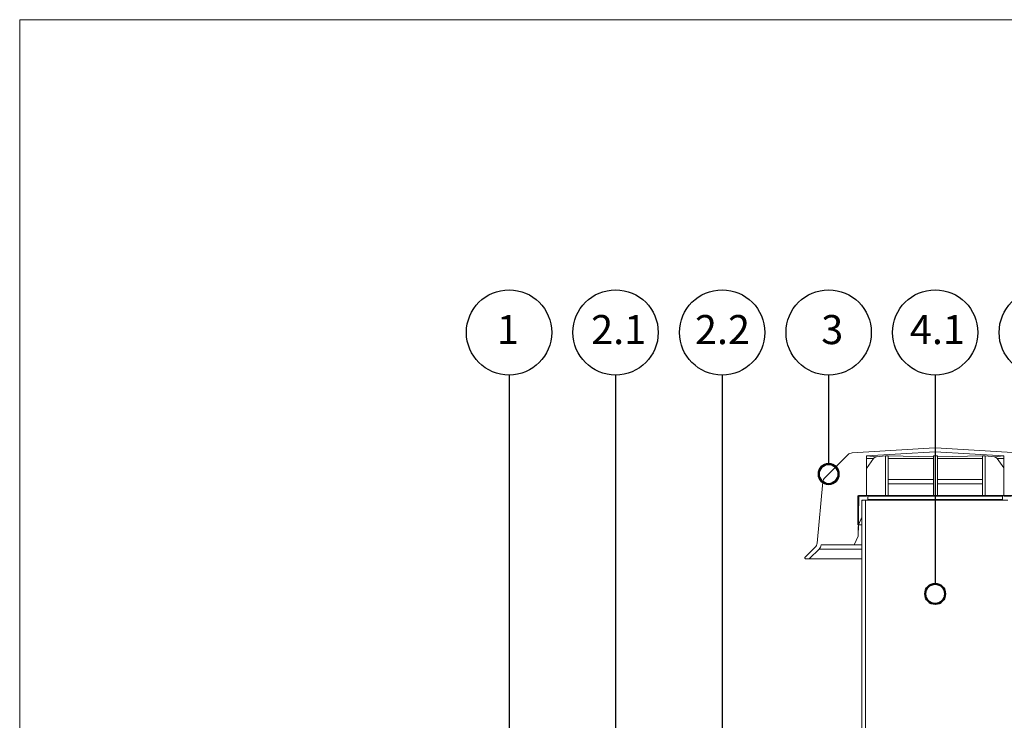
# Model space of a CAD drawing. Units: millimetres. Extents: x 135 to 1522, y 97 to 2125.
# Drawn here: x 135 to 874, y 1599 to 2125 of the extents above; entities that cross this region are included whole.
import ezdxf

# ---------------------------------------------------------------- set-up
doc = ezdxf.new("R2010")
doc.units = ezdxf.units.MM
doc.header["$LTSCALE"] = 7.5
doc.styles.add('SLDTEXTSTYLE1', font='TXT', dxfattribs={"width": 0.605})

msp = doc.modelspace()

# ---------------------------------------------------------------- linework, layer by layer
at = {"color": 7, "linetype": 'Continuous', "lineweight": 18}
for p, q in [((135, 2124.91), (1511.88, 2124.91)), ((135, 2124.91), (135, 97.5)), ((135, 2124.91), (1511.88, 2124.91)), ((756.94, 1798.16), (739.65, 1780.87)), ((822.17, 1803.41), (760.17, 1799.62)), ((770.98, 1797.27), (822.48, 1800.42)), ((770.98, 1767), (770.98, 1797.27)), ((770.98, 1797.27), (770.98, 1797.27)), ((770.98, 1797.27), (770.98, 1767.5)), ((778.42, 1796.69), (785.1, 1797.27)), ((787.23, 1797.27), (785.1, 1797.27)), ((785.1, 1797.27), (785.1, 1767.5)), ((787.23, 1797.27), (787.23, 1767.5)), ((821.12, 1797.27), (821.12, 1767.5)), ((822.48, 1800.42), (873.98, 1797.27)), ((884.79, 1799.62), (822.79, 1803.41)), ((824.12, 1797.27), (824.21, 1767.5)), ((860.05, 1797.27), (857.94, 1797.27)), ((857.94, 1797.27), (857.94, 1767.5)), ((866.77, 1796.69), (860.05, 1797.27)), ((860.05, 1797.27), (860.05, 1767.5)), ((873.98, 1797.27), (873.98, 1767)), ((770.98, 1787.92), (776.14, 1795.24)), ((873.98, 1788.3), (869.06, 1795.24)), ((738.21, 1777.81), (733.86, 1731.79)), ((824.21, 1767.5), (824.2, 1776.45)), ((771.48, 1767.5), (764.83, 1767.5)), ((771.48, 1767.5), (873.48, 1767.5)), ((880.13, 1767.5), (873.48, 1767.5)), ((764.33, 1767), (764.33, 1745.62)), ((764.73, 1737), (765.23, 1767)), ((765.23, 1767), (770.98, 1767)), ((767.48, 1764), (767.48, 1119.6)), ((767.48, 1764), (770.18, 1764)), ((767.48, 1751.41), (767.48, 1763.5)), ((767.98, 1764), (771.48, 1764)), ((770.18, 1764), (770.18, 1119.52)), ((873.48, 1764), (771.48, 1764)), ((872.98, 1767), (771.98, 1767)), ((771.98, 1764.5), (771.98, 1767)), ((771.98, 1764.5), (872.98, 1764.5)), ((872.98, 1767), (872.98, 1764.5)), ((873.48, 1764), (876.98, 1764)), ((873.98, 1767), (879.73, 1767)), ((764.33, 1745.62), (764.83, 1745.62)), ((764.88, 1745.62), (764.73, 1737)), ((764.83, 1745.62), (767.43, 1751.2)), ((767.48, 1745.62), (764.88, 1745.62)), ((736.75, 1730.43), (736.76, 1730.6)), ((736.76, 1730.6), (761.73, 1730.6)), ((761.73, 1730.6), (764.73, 1737)), ((764.73, 1737), (761.73, 1730.6)), ((761.73, 1730.6), (761.73, 1730.6)), ((767.48, 1730.6), (761.73, 1730.6)), ((764.73, 1737), (764.73, 1737)), ((732.42, 1728.73), (724.65, 1720.95)), ((728.18, 1720.25), (735.3, 1727.37)), ((725, 1720.1), (727.83, 1720.1)), ((767.48, 1720.1), (727.83, 1720.1))]:
    msp.add_line(p, q, dxfattribs=at)
at = {"color": 7, "linetype": 'Continuous', "lineweight": 25}
for p, q in [((502.48, 1858.03), (502.48, 1479.69)), ((582.48, 1858.03), (582.48, 1484.54)), ((662.48, 1858.03), (662.48, 1489.4)), ((742.48, 1858.03), (742.48, 1791.2)), ((822.48, 1858.03), (822.48, 1701.19))]:
    msp.add_line(p, q, dxfattribs=at)
at = {"color": 8, "linetype": 'Continuous', "lineweight": 18}
for p, q in [((770.98, 1797.27), (778.42, 1796.69)), ((787.23, 1797.27), (821.15, 1796.69)), ((824.15, 1796.69), (857.94, 1797.27)), ((866.77, 1796.69), (873.98, 1797.27)), ((776.14, 1795.24), (770.98, 1795.24)), ((821.16, 1795.24), (787.23, 1795.24)), ((857.94, 1795.24), (824.16, 1795.24)), ((873.98, 1795.24), (869.06, 1795.24)), ((787.23, 1779.52), (821.2, 1779.52)), ((821.2, 1776.45), (787.23, 1776.45)), ((824.2, 1779.52), (857.94, 1779.52)), ((857.94, 1776.45), (824.2, 1776.45)), ((767.43, 1751.2), (767.43, 1751.2)), ((736.75, 1730.43), (767.48, 1730.6)), ((767.48, 1727.37), (735.3, 1727.37)), ((767.48, 1720.1), (728.18, 1720.25))]:
    msp.add_line(p, q, dxfattribs=at)
at = {"color": 7, "linetype": 'Continuous', "lineweight": 18, "flags": 128}
for points in [[(824.15, 1796.69), (824.12, 1797.2), (824.12, 1797.27)], [(824.2, 1779.52), (824.16, 1794.29), (824.16, 1795.24)]]:
    msp.add_lwpolyline(points, dxfattribs=at)
at = {"color": 7, "linetype": 'Continuous', "lineweight": 25}
for centre in [(502.48, 1890.03), (582.48, 1890.03), (662.48, 1890.03), (742.48, 1890.03), (822.48, 1890.03), (902.48, 1890.03)]:
    msp.add_circle(centre, 32, dxfattribs=at)
at = {"color": 7, "linetype": 'Continuous', "lineweight": 50}
for centre in [(742.48, 1783.7), (822.48, 1693.69)]:
    msp.add_circle(centre, 7.5, dxfattribs=at)
at = {"color": 7, "linetype": 'Continuous', "lineweight": 18}
for centre, radius, start, end in [((760.48, 1794.63), 5, 93.5, 135), ((822.48, 1798.42), 5, 86.5, 93.5), ((743.19, 1777.34), 5, 135, 174.6), ((764.83, 1767), 0.5, 90, 180), ((771.48, 1767), 0.5, 0, 90), ((873.48, 1767), 0.5, 90, 180), ((767.98, 1763.5), 0.5, 90, 180), ((771.48, 1764.5), 0.5, 270, 0), ((873.48, 1764.5), 0.5, 180, 270), ((766.98, 1751.41), 0.5, 334.97603, 0), ((728.88, 1732.26), 5, 315, 354.6), ((731.77, 1730.91), 5, 315, 354.6), ((725, 1720.6), 0.5, 135, 270), ((727.83, 1720.6), 0.5, 270, 315)]:
    msp.add_arc(centre, radius, start, end, dxfattribs=at)
for points, knots in [([(824.12, 1797.27), (824, 1797.27), (823, 1797.27), (822, 1797.27), (821.12, 1797.27)], [0, 0, 0, 0, 0.1248858, 1, 1, 1, 1]), ([(776.14, 1795.24), (776.45, 1795.59), (777.06, 1796.31), (777.91, 1796.63), (778.36, 1796.68), (778.42, 1796.69)], [0, 0, 0, 0, 0.465598, 0.931269, 1, 1, 1, 1]), ([(824.16, 1795.24), (824.16, 1795.27), (824.16, 1795.69), (824.15, 1796.35), (824.15, 1796.65), (824.15, 1796.69), (824.15, 1796.69)], [0, 0, 0, 0, 0.035767, 0.501288, 0.966934, 1, 1, 1, 1]), ([(869.06, 1795.24), (868.75, 1795.59), (868.13, 1796.31), (867.28, 1796.63), (866.83, 1796.68), (866.77, 1796.69)], [0, 0, 0, 0, 0.465598, 0.931269, 1, 1, 1, 1]), ([(824.2, 1776.45), (824.2, 1776.52), (824.2, 1777.15), (824.2, 1778.29), (824.2, 1779.12), (824.2, 1779.52)], [0, 0, 0, 0, 0.062711, 0.550439, 1, 1, 1, 1])]:
    msp.add_open_spline(points, degree=3, knots=knots, dxfattribs=at)

# ---------------------------------------------------------------- texts
at = {"color": 7, "linetype": 'Continuous', "lineweight": 18, "attachment_point": 2, "style": 'SLDTEXTSTYLE1'}
for s, insert, char_height in [('1', (501.59, 1903.09), 21.83), ('2.1', (584.79, 1903.09), 21.828), ('2.2', (662.74, 1903.09), 21.828), ('3', (745.14, 1903.09), 21.83), ('4.1', (824.14, 1903.09), 21.828)]:
    msp.add_mtext(s, dxfattribs=dict(at, insert=insert, char_height=char_height))

doc.saveas('drawing.dxf')
